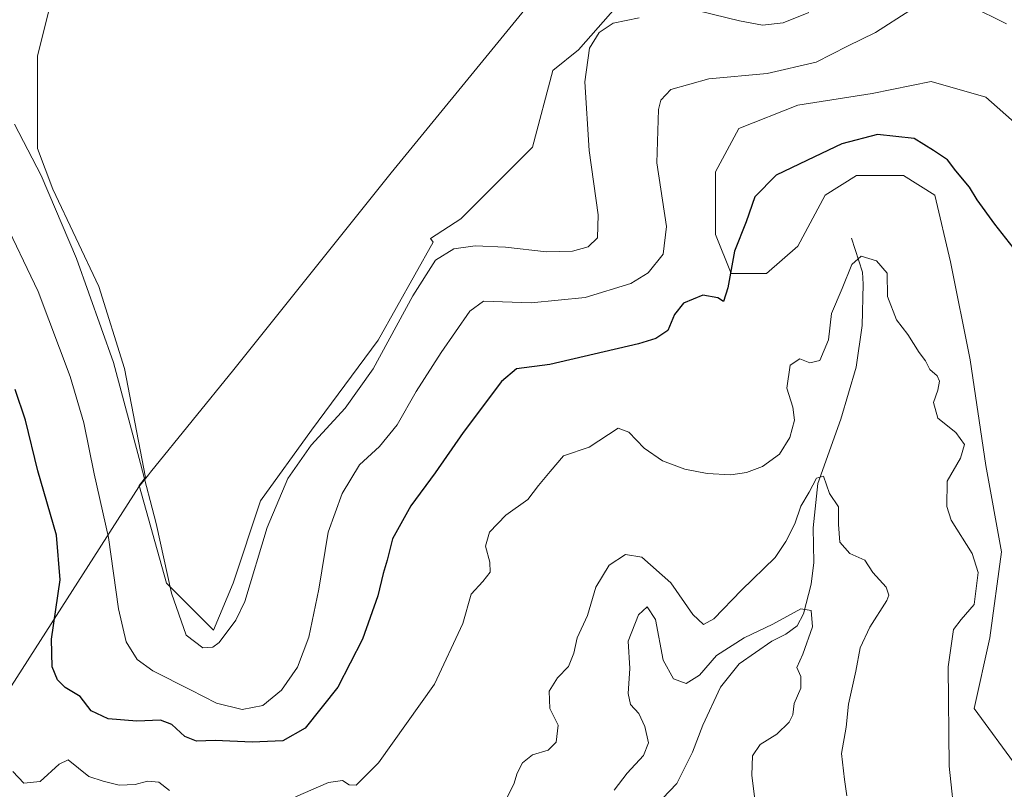
# Model space of a CAD drawing. Units: metres. Extents: x 629361 to 632854, y 4650966 to 4653343.
# Drawn here: x 631427 to 631632, y 4651968 to 4652128 of the extents above; entities that cross this region are included whole.
import ezdxf

# ---------------------------------------------------------------- set-up
doc = ezdxf.new("R2010")
doc.units = ezdxf.units.M
doc.header["$MEASUREMENT"] = 0
for name, color, linetype, lineweight in [('Corriente natural lineal', 142, 'Continuous', 13), ('Cultivos herbáceos CxS', 92, 'Continuous', 0), ('Curva de nivel maestra', 30, 'Continuous', 30), ('Curva de nivel normal', 30, 'Continuous', 0), ('Espacio natural protegido', 121, 'Continuous', 13), ('Espacio natural protegido CxS', 121, 'Continuous', 0), ('Municipio', 91, 'Continuous', 13), ('Municipio CxS', 4, 'Continuous', 0), ('Suelo desnudo CxS', 253, 'Continuous', 0)]:
    doc.layers.add(name, color=color, linetype=linetype, lineweight=lineweight)

# ---------------------------------------------------------------- blocks, each defined once
blk = doc.blocks.new('*U9')
at = {"layer": 'Suelo desnudo CxS', "color": 253, "linetype": 'Continuous', "lineweight": 0}
for points in [[(631434.7472999999, 4652137.759299999, 312.0669999999955), (631430.4773000004, 4652120.6721, 313.2814000000071), (631430.4775, 4652101.4485, 310.9094000000041), (631433.6793000001, 4652092.9047, 310.5316000000021), (631443.2874999996, 4652072.613299999, 311.1640000000043), (631448.6246999997, 4652055.524499999, 310.6487000000052), (631453.0373000001, 4652032.818700001, 310.0941000000021), (631451.6917000003, 4652031.152899999, 309.3708000000042), (631457.4023000002, 4652010.797300001, 309.7592000000004), (631467.2056999998, 4652000.993899999, 310.2590000000055), (631471.2903000005, 4652010.796900001, 310.3763000000035), (631477.0091000004, 4652027.952299999, 310.6563000000024), (631487.6290999996, 4652042.6567, 310.8855999999942), (631501.5173000004, 4652061.4453, 310.8323999999994), (631512.9540999997, 4652081.8685, 311.2051000000066), (631512.4134999998, 4652082.655099999, 311.3162000000011), (631518.7105, 4652086.731100001, 311.4358999999968), (631533.6545000002, 4652101.683300001, 311.6872000000003), (631537.9241000004, 4652117.702500001, 311.3230999999942), (631543.2613000004, 4652121.974300001, 310.8754999999946), (631552.5110999999, 4652132.5503, 311.4616999999998)], [(631634.6799, 4652106.372099999, 302.4682999999932), (631628.1441000003, 4652112.0909, 302.1523000000016), (631616.7068999996, 4652115.358700001, 301.7878999999957), (631604.4527000004, 4652112.908500001, 302.0642999999982), (631588.9307000004, 4652110.458100001, 303.079700000002), (631576.6765000002, 4652105.5569, 302.5025000000023), (631571.7748999996, 4652096.570900001, 301.8782000000065), (631571.7748999996, 4652083.5001, 301.2915000000066), (631575.0427000001, 4652075.330700001, 300.3586000000068), (631582.3951000003, 4652075.330499999, 299.4082999999956), (631588.9307000004, 4652081.048699999, 298.8430999999982), (631594.6495000003, 4652091.6691, 299.3600000000006), (631601.1848999998, 4652095.752900001, 299.6049999999959), (631610.9885, 4652095.752699999, 299.8619000000036), (631617.5235000001, 4652091.668299999, 299.7961000000068), (631620.7917, 4652077.780099999, 298.1052999999956), (631624.8765000004, 4652057.356899999, 297.8383999999933), (631628.1445000004, 4652035.299699999, 297.1906000000017), (631631.4124999996, 4652017.327500001, 296.9872000000032), (631628.9615000002, 4651999.354900001, 296.4198000000033), (631625.6939000003, 4651984.6505, 296.2902000000031), (631634.6803000001, 4651972.396700001, 296.6100000000006)]]:
    blk.add_polyline3d(points, dxfattribs=at)
blk = doc.blocks.new('*U11')
at = {"layer": 'Cultivos herbáceos CxS', "color": 92, "linetype": 'Continuous', "lineweight": 0}
for points in [[(631634.6803000001, 4651972.396700001, 296.6100000000006), (631625.6939000003, 4651984.6505, 296.2902000000031), (631628.9615000002, 4651999.354900001, 296.4198000000033), (631631.4124999996, 4652017.327500001, 296.9872000000032), (631628.1445000004, 4652035.299699999, 297.1906000000017), (631624.8765000004, 4652057.356899999, 297.8383999999933), (631620.7917, 4652077.780099999, 298.1052999999956), (631617.5235000001, 4652091.668299999, 299.7961000000068), (631610.9885, 4652095.752699999, 299.8619000000036), (631601.1848999998, 4652095.752900001, 299.6049999999959), (631594.6495000003, 4652091.6691, 299.3600000000006), (631588.9307000004, 4652081.048699999, 298.8430999999982), (631582.3951000003, 4652075.330499999, 299.4082999999956), (631575.0427000001, 4652075.330700001, 300.3586000000068), (631571.7748999996, 4652083.5001, 301.2915000000066), (631571.7748999996, 4652096.570900001, 301.8782000000065), (631576.6765000002, 4652105.5569, 302.5025000000023), (631588.9307000004, 4652110.458100001, 303.079700000002), (631604.4527000004, 4652112.908500001, 302.0642999999982), (631616.7068999996, 4652115.358700001, 301.7878999999957), (631628.1441000003, 4652112.0909, 302.1523000000016), (631634.6799, 4652106.372099999, 302.4682999999932)], [(631552.5110999999, 4652132.5503, 311.4616999999998), (631543.2613000004, 4652121.974300001, 310.8754999999946), (631537.9241000004, 4652117.702500001, 311.3230999999942), (631533.6545000002, 4652101.683300001, 311.6872000000003), (631518.7105, 4652086.731100001, 311.4358999999968), (631512.4134999998, 4652082.655099999, 311.3162000000011), (631512.9540999997, 4652081.8685, 311.2051000000066), (631501.5173000004, 4652061.4453, 310.8323999999994), (631487.6290999996, 4652042.6567, 310.8855999999942), (631477.0091000004, 4652027.952299999, 310.6563000000024), (631471.2903000005, 4652010.796900001, 310.3763000000035), (631467.2056999998, 4652000.993899999, 310.2590000000055), (631457.4023000002, 4652010.797300001, 309.7592000000004), (631451.6917000003, 4652031.152899999, 309.3708000000042), (631453.0373000001, 4652032.818700001, 310.0941000000021), (631448.6246999997, 4652055.524499999, 310.6487000000052), (631443.2874999996, 4652072.613299999, 311.1640000000043), (631433.6793000001, 4652092.9047, 310.5316000000021), (631430.4775, 4652101.4485, 310.9094000000041), (631430.4773000004, 4652120.6721, 313.2814000000071), (631434.7472999999, 4652137.759299999, 312.0669999999955)]]:
    blk.add_polyline3d(points, dxfattribs=at)

msp = doc.modelspace()

# ---------------------------------------------------------------- linework, layer by layer
at = {"layer": 'Corriente natural lineal', "color": 142, "linetype": 'Continuous', "lineweight": 13}
msp.add_polyline3d([(631600.1401000004, 4652082.720100001, 296.3794000000053), (631602.4501, 4652075.620100001, 295.1585000000051), (631602.5701000001, 4652073.130100001, 294.8754999999946), (631602.3701, 4652064.530099999, 294.1382000000012), (631601.1001000004, 4652055.8201, 293.607600000003), (631597.8800999997, 4652044.950099999, 292.5348999999987), (631593.1501000002, 4652031.530099999, 291.1641999999993), (631592.1501000002, 4652022.270099999, 289.6057000000001), (631592.2701000003, 4652015.050100001, 288.204700000002), (631591.7100999998, 4652010.5601, 287.1343999999954), (631590.1001000004, 4652004.370100001, 286.216499999995), (631588.7901, 4652001.890100001, 285.6910999999964), (631586.4200999998, 4652000.120100001, 285.6034000000073), (631583.5601000005, 4651998.670100001, 285.5730999999942), (631576.7500999998, 4651993.960100001, 284.9863000000041), (631572.8000999996, 4651989.0801, 284.0963000000047), (631569.1300999997, 4651981.140100001, 282.6444000000047), (631567.0000999998, 4651975.4901, 281.7188000000024), (631563.7001, 4651968.970100001, 281.8436999999976), (631560.7801000001, 4651965.8301, 281.7982999999949)], dxfattribs=at)
at = {"layer": 'Cultivos herbáceos CxS', "color": 92, "linetype": 'Continuous', "lineweight": 0}
for points in [[(631434.7472999999, 4652137.759299999, 312.0669999999955), (631430.4773000004, 4652120.6721, 313.2814000000071), (631430.4775, 4652101.4485, 310.9094000000041), (631433.6793000001, 4652092.9047, 310.5316000000021), (631443.2874999996, 4652072.613299999, 311.1640000000043), (631448.6246999997, 4652055.524499999, 310.6487000000052), (631453.0373000001, 4652032.818700001, 310.0941000000021), (631451.6917000003, 4652031.152899999, 309.3708000000042), (631457.4023000002, 4652010.797300001, 309.7592000000004), (631467.2056999998, 4652000.993899999, 310.2590000000055), (631471.2903000005, 4652010.796900001, 310.3763000000035), (631477.0091000004, 4652027.952299999, 310.6563000000024), (631487.6290999996, 4652042.6567, 310.8855999999942), (631501.5173000004, 4652061.4453, 310.8323999999994), (631512.9540999997, 4652081.8685, 311.2051000000066), (631512.4134999998, 4652082.655099999, 311.3162000000011), (631518.7105, 4652086.731100001, 311.4358999999968), (631533.6545000002, 4652101.683300001, 311.6872000000003), (631537.9241000004, 4652117.702500001, 311.3230999999942), (631543.2613000004, 4652121.974300001, 310.8754999999946), (631552.5110999999, 4652132.5503, 311.4616999999998)], [(631634.6799, 4652106.372099999, 302.4682999999932), (631628.1441000003, 4652112.0909, 302.1523000000016), (631616.7068999996, 4652115.358700001, 301.7878999999957), (631604.4527000004, 4652112.908500001, 302.0642999999982), (631588.9307000004, 4652110.458100001, 303.079700000002), (631576.6765000002, 4652105.5569, 302.5025000000023), (631571.7748999996, 4652096.570900001, 301.8782000000065), (631571.7748999996, 4652083.5001, 301.2915000000066), (631575.0427000001, 4652075.330700001, 300.3586000000068), (631582.3951000003, 4652075.330499999, 299.4082999999956), (631588.9307000004, 4652081.048699999, 298.8430999999982), (631594.6495000003, 4652091.6691, 299.3600000000006), (631601.1848999998, 4652095.752900001, 299.6049999999959), (631610.9885, 4652095.752699999, 299.8619000000036), (631617.5235000001, 4652091.668299999, 299.7961000000068), (631620.7917, 4652077.780099999, 298.1052999999956), (631624.8765000004, 4652057.356899999, 297.8383999999933), (631628.1445000004, 4652035.299699999, 297.1906000000017), (631631.4124999996, 4652017.327500001, 296.9872000000032), (631628.9615000002, 4651999.354900001, 296.4198000000033), (631625.6939000003, 4651984.6505, 296.2902000000031), (631634.6803000001, 4651972.396700001, 296.6100000000006)]]:
    msp.add_polyline3d(points, dxfattribs=at)
at = {"layer": 'Curva de nivel maestra', "color": 30, "linetype": 'Continuous', "lineweight": 30, "elevation": 300, "flags": 128}
msp.add_lwpolyline([(631635.3700000001, 4652078.790100001), (631629.9800000006, 4652085.630100001), (631626.3300000001, 4652090.720100001), (631624.7100000001, 4652093.360099999), (631621.8499999996, 4652096.7501), (631620.1200000001, 4652099.050100001), (631617.2300000006, 4652101.020099999), (631613.1799999997, 4652103.470100001), (631605.5599999997, 4652104.3101), (631598.1200000001, 4652102.4001), (631592.4500000002, 4652099.700099999), (631584.4500000002, 4652095.860099999), (631579.9600000001, 4652091.3201), (631578.1500000004, 4652086.130100001), (631575.7599999999, 4652080.020099999), (631574.3399999999, 4652072.340100001), (631573.4600000001, 4652069.5001), (631572.2599999999, 4652070.2501), (631569.1699999999, 4652070.8201), (631565.1500000004, 4652069.1501), (631563.2300000006, 4652066.770099999), (631561.8899999997, 4652063.4801), (631559.3399999999, 4652061.7601), (631555.75, 4652060.670100001), (631537.2400000002, 4652056.390100001), (631530.2999999998, 4652055.460100001), (631527.1799999997, 4652052.850099999), (631519.1799999997, 4652042.190099999), (631513.3600000005, 4652033.7601), (631508.3099999997, 4652026.9101), (631504.4699999997, 4652020.0101), (631503.3700000001, 4652015.530099999), (631502.5199999996, 4652012.780099999), (631501.4400000004, 4652008.110099999), (631498.25, 4651999.110099999), (631493.1200000001, 4651989.100099999), (631486.2599999999, 4651980.5001), (631481.5999999996, 4651977.9001), (631475.2699999996, 4651977.590100001), (631467.5199999996, 4651977.920100001), (631463.6299999999, 4651977.8101), (631461.2400000002, 4651978.7601), (631458.4699999997, 4651981.3201), (631456.1299999999, 4651982.220100001), (631451.2199999997, 4651981.950099999), (631445.2599999999, 4651982.450099999), (631441.7100000001, 4651984.120100001), (631439.4000000004, 4651987.100099999), (631436.2699999996, 4651989.040100001), (631434.6699999999, 4651990.600099999), (631433.54, 4651993.300100001), (631433.4100000003, 4651999.100099999), (631435.2100000001, 4652011.440099999), (631434.4800000006, 4652020.780099999), (631430.5499999998, 4652034.190099999), (631427.9800000006, 4652044.7601), (631425.8799999999, 4652051.120100001)], dxfattribs=at)
at = {"layer": 'Curva de nivel normal', "color": 30, "linetype": 'Continuous', "lineweight": 0, "flags": 128}
for points, elevation in [([(631612.3099999997, 4652130.210100001), (631605.1500000004, 4652125.630100001), (631599.3099999997, 4652122.780099999), (631592.79, 4652119.440099999), (631582.5499999998, 4652117.0701), (631570.3899999997, 4652115.940099999), (631562.5, 4652113.700099999), (631560.3899999997, 4652111.5001), (631559.8799999999, 4652109.530099999), (631559.5999999996, 4652098.4301), (631561.5499999998, 4652085.1801), (631560.9199999999, 4652079.390100001), (631557.7800000003, 4652075.5101), (631554.1200000001, 4652073.2401), (631544.6200000001, 4652070.360099999), (631533.3499999996, 4652069.2601), (631523.4500000002, 4652069.5601), (631520.6100000005, 4652067.470100001), (631514.6500000004, 4652058.840100001), (631509.4400000004, 4652050.720100001), (631505.4800000006, 4652043.780099999), (631501.7599999999, 4652039.2501), (631497.6100000005, 4652035.4101), (631493.9900000002, 4652029.460100001), (631491.0999999996, 4652021.4301), (631489.1600000003, 4652009.4901), (631487.0499999998, 4651999.470100001), (631484.6799999997, 4651993.220100001), (631481.3600000005, 4651988.440099999), (631477.4600000001, 4651985.220100001), (631473.1299999999, 4651984.450099999), (631467.79, 4651985.710100001), (631462.4000000004, 4651988.540100001), (631454.54, 4651992.5001), (631451.2699999996, 4651994.860099999), (631448.9699999997, 4651998.5101), (631447.4000000004, 4652005.380100001), (631445.3099999997, 4652020.300100001), (631442.3200000003, 4652033.540100001), (631440.1500000004, 4652044.210100001), (631437.3200000003, 4652053.890100001), (631430.6600000003, 4652071.5801), (631423.04, 4652087.440099999)], 304.9999999999999), ([(631591.2599999999, 4652129.7501), (631585.9000000004, 4652127.600099999), (631581.5700000003, 4652127.120100001), (631576.7999999998, 4652128.0601), (631568.54, 4652130.0701)], 310), ([(631632.4600000001, 4652127.440099999), (631624.8399999999, 4652131.1601)], 304.9999999999999), ([(631555.8799999999, 4652128.630100001), (631550.5, 4652127.540100001), (631547.54, 4652125.620100001), (631545.5700000003, 4652122.3201), (631544.54, 4652115.340100001), (631545.4800000006, 4652101.0101), (631547.3300000001, 4652087.5601), (631547.1799999997, 4652082.7601), (631545.2599999999, 4652080.920100001), (631542, 4652080.0101), (631536.5800000001, 4652079.870100001), (631528.0599999997, 4652080.8101), (631521.7199999997, 4652081.120100001), (631517.25, 4652080.520099999), (631513.4699999997, 4652078.100099999), (631508.7100000001, 4652070.6801), (631500.4500000002, 4652055.4901), (631494.6500000004, 4652047.2301), (631487.54, 4652039.5601), (631482.6900000004, 4652032.600099999), (631478.3799999999, 4652022.380100001), (631473.7000000002, 4652006.9301), (631471.8499999996, 4652003.030099999), (631468.3499999996, 4651998.4101), (631467.0599999997, 4651997.4301), (631464.9900000002, 4651997.2601), (631461.4699999997, 4651999.940099999), (631458.4199999999, 4652008.690099999), (631455.2699999996, 4652023.2401), (631451.9900000002, 4652035.720100001), (631446.3499999996, 4652056.780099999), (631438.6100000005, 4652078.440099999), (631431.2599999999, 4652095.780099999), (631425.6799999997, 4652106.470100001)], 310), ([(631621.7699999996, 4651960.2301), (631620.4699999997, 4651972.5801), (631620.2800000003, 4651993.3101), (631621.4000000004, 4652001.120100001), (631623, 4652003.200099999), (631625.7199999997, 4652006.300100001), (631626.5, 4652013.020099999), (631625.2599999999, 4652016.920100001), (631620.8899999997, 4652023.880100001), (631620.0300000003, 4652026.7601), (631620.0599999997, 4652032.0601), (631622.8399999999, 4652036.850099999), (631623.7000000002, 4652039.700099999), (631621.8600000005, 4652042.220100001), (631618.0899999999, 4652045.190099999), (631617.2199999997, 4652048.420100001), (631618.1399999997, 4652051.020099999), (631618.5, 4652052.920100001), (631618.0099999999, 4652054.0101), (631616.4900000002, 4652055.290100001), (631615.5700000003, 4652057.100099999), (631614.2599999999, 4652058.860099999), (631611.8700000001, 4652062.620100001), (631609.5199999996, 4652065.690099999), (631607.6200000001, 4652070.5801), (631607.5899999999, 4652075.4101), (631605.3200000003, 4652077.9801), (631602.1699999999, 4652078.9901), (631600.2300000006, 4652077.210100001), (631598.2000000002, 4652072.190099999), (631595.9400000004, 4652066.9801), (631595.3399999999, 4652061.540100001), (631593.5099999999, 4652057.220100001), (631591.4500000002, 4652056.720100001), (631589.3899999997, 4652057.5601), (631587.3200000003, 4652056.2501), (631586.6699999999, 4652051.440099999), (631587.8899999997, 4652047.440099999), (631588.2599999999, 4652044.780099999), (631587.29, 4652041.170100001), (631585.1200000001, 4652037.640100001), (631581.5599999997, 4652035.100099999), (631578.2199999997, 4652033.840100001), (631574.9699999997, 4652033.350099999), (631570.0800000001, 4652033.640100001), (631565.3700000001, 4652034.550100001), (631560.75, 4652036.290100001), (631556.9600000001, 4652038.920100001), (631553.75, 4652042.270099999), (631551.4800000006, 4652043.110099999), (631545.4500000002, 4652039.110099999), (631540.1200000001, 4652037.3201), (631537.3099999997, 4652034.0701), (631534.8799999999, 4652031.100099999), (631532.6799999997, 4652028.2401), (631528.0700000003, 4652024.9801), (631524.7199999997, 4652021.380100001), (631523.8600000005, 4652018.4801), (631524.79, 4652015.120100001), (631524.8099999997, 4652013.040100001), (631523.3399999999, 4652011.110099999), (631520.8600000005, 4652008.5001), (631519.1200000001, 4652002.350099999), (631513.25, 4651989.670100001), (631501.5899999999, 4651973.300100001), (631496.9199999999, 4651968.6501), (631495.4299999997, 4651968.710100001), (631494.04, 4651969.600099999), (631491.1799999997, 4651969.1801), (631484.2999999998, 4651966.2301)], 295), ([(631599.1799999997, 4651966.440099999), (631598.6600000003, 4651969.800100001), (631598.0800000001, 4651975.210100001), (631599.04, 4651980.700099999), (631599.5199999996, 4651985.5101), (631601.0700000003, 4651992.4001), (631601.9699999997, 4651997.280099999), (631603.9800000006, 4652001.600099999), (631607.4800000006, 4652007.130100001), (631607.9400000004, 4652008.290100001), (631607.3499999996, 4652009.920100001), (631604.5800000001, 4652012.9901), (631602.8799999999, 4652015.5801), (631599.7699999996, 4652016.940099999), (631597.7000000002, 4652019.290100001), (631597.4100000003, 4652022.970100001), (631597.4500000002, 4652026.700099999), (631595.5499999998, 4652029.440099999), (631594.29, 4652033.0601), (631592.8700000001, 4652032.6801), (631591.3200000003, 4652029.720100001), (631589.5499999998, 4652026.840100001), (631588.3399999999, 4652023.110099999), (631586.4600000001, 4652019.440099999), (631584.2100000001, 4652016.110099999), (631577.2199999997, 4652009.300100001), (631571.4299999997, 4652003.3301), (631569.2999999998, 4652002.170100001), (631567.04, 4652004.2401), (631562.4900000002, 4652010.800100001), (631556.4299999997, 4652016.190099999), (631553.0599999997, 4652016.7601), (631549.6200000001, 4652014.5001), (631546.8600000005, 4652009.920100001), (631545.1399999997, 4652004.040100001), (631542.9800000006, 4651999.380100001), (631542.2800000003, 4651996.140100001), (631541.1699999999, 4651993.4001), (631538.8899999997, 4651991.040100001), (631537.1500000004, 4651988.2601), (631537.2800000003, 4651984.610099999), (631538.9900000002, 4651981.140100001), (631538.5599999997, 4651977.600099999), (631536.9299999997, 4651975.960100001), (631533.6299999999, 4651974.960100001), (631531.5499999998, 4651973.3201), (631530.4699999997, 4651971.1601), (631529.7999999998, 4651968.8301), (631528.1100000005, 4651965.610099999)], 290), ([(631579.9100000003, 4651966.2301), (631579.3399999999, 4651970.700099999), (631579.4800000006, 4651974.720100001), (631581.0899999999, 4651977.110099999), (631584.54, 4651979.270099999), (631587.1100000005, 4651981.7501), (631587.9100000003, 4651983.3201), (631588.1900000004, 4651985.6601), (631589.5700000003, 4651988.880100001), (631589.54, 4651991.300100001), (631588.7699999996, 4651993.1601), (631589.9800000006, 4651995.9801), (631592.0199999996, 4652001.640100001), (631591.7000000002, 4652005.030099999), (631589.5899999999, 4652005.380100001), (631583.7199999997, 4652002.210100001), (631577.75, 4651999.3301), (631572.0199999996, 4651995.690099999), (631568.4600000001, 4651991.610099999), (631565.6900000004, 4651989.860099999), (631563.04, 4651990.8201), (631560.8600000005, 4651994.6801), (631559.2599999999, 4652003.220100001), (631557.54, 4652005.8201), (631555.7599999999, 4652004.1801), (631553.5999999996, 4651998.6601), (631553.9600000001, 4651992.9801), (631553.5800000001, 4651987.7501), (631554.1100000005, 4651985.4301), (631555.8399999999, 4651983.5601), (631557.0599999997, 4651980.880100001), (631557.8099999997, 4651977.460100001), (631556.8200000003, 4651974.840100001), (631553.4000000004, 4651971.120100001), (631550.6600000003, 4651967.5801)], 285), ([(631458.0099999999, 4651967.5001), (631455.8200000003, 4651969.2301), (631453.4500000002, 4651969.460100001), (631450.8499999996, 4651968.790100001), (631447.5, 4651968.620100001), (631444.2100000001, 4651969.4801), (631441.2300000006, 4651970.4101), (631436.8799999999, 4651973.890100001), (631435.0199999996, 4651972.9901), (631431.0499999998, 4651969.420100001), (631427.6900000004, 4651969.0701), (631425.3799999999, 4651971.520099999)], 295)]:
    msp.add_lwpolyline(points, dxfattribs=dict(at, elevation=elevation))
at = {"layer": 'Espacio natural protegido', "color": 121, "linetype": 'Continuous', "lineweight": 13, "flags": 128}
msp.add_lwpolyline([(631289.9170000025, 4651788.747000001), (631334.896, 4651854.120000001), (631359.5109999998, 4651889.142999998), (631366.6400000014, 4651899.287000001), (631397.4749999995, 4651946.349000001), (631420.5620000004, 4651982.407000001), (631451.637, 4652030.868000003), (631453.6480000004, 4652033.355), (631454.0800000017, 4652033.889000001), (631471.4230000007, 4652055.334000002), (631504.2280000005, 4652096.321), (631553.0720000009, 4652156.147), (631612.4150000013, 4652228.310000001), (631612.5730000001, 4652228.502), (631614.0720000011, 4652230.324999998), (631713.9330000011, 4652222.513000002)], dxfattribs=at)
msp.add_lwpolyline([(631289.9170000025, 4651788.747000001), (631334.896, 4651854.120000001), (631359.5109999998, 4651889.142999998), (631366.6400000014, 4651899.287000001), (631397.4749999995, 4651946.349000001), (631420.5620000004, 4651982.407000001), (631451.637, 4652030.868000003), (631453.6480000004, 4652033.355), (631454.0800000017, 4652033.889000001), (631471.4230000007, 4652055.334000002), (631504.2280000005, 4652096.321), (631553.0720000009, 4652156.147), (631612.4150000013, 4652228.310000001), (631612.5730000001, 4652228.502), (631614.0720000011, 4652230.324999998), (631713.9330000011, 4652222.513000002)], dxfattribs=at)
at = {"layer": 'Espacio natural protegido CxS', "color": 121, "linetype": 'Continuous', "lineweight": 0, "flags": 128}
msp.add_lwpolyline([(631289.9169999996, 4651788.747), (631334.8959999994, 4651854.12), (631359.5109999992, 4651889.142999999), (631366.6400000007, 4651899.287000001), (631397.4749999989, 4651946.348999999), (631420.5619999998, 4651982.407000001), (631451.6369999994, 4652030.868000002), (631453.6479999998, 4652033.355000001), (631454.0800000011, 4652033.889000001), (631471.4230000001, 4652055.334000001), (631504.2279999999, 4652096.321000001), (631553.0720000003, 4652156.147), (631612.4150000006, 4652228.31), (631612.5729999996, 4652228.501999999), (631614.0720000007, 4652230.324999999), (631713.9330000007, 4652222.513)], dxfattribs=at)
at = {"layer": 'Municipio', "color": 91, "linetype": 'Continuous', "lineweight": 13, "flags": 128}
msp.add_lwpolyline([(631289.9170000025, 4651788.747000001), (631334.896, 4651854.120000001), (631359.5109999998, 4651889.142999998), (631366.6400000014, 4651899.287000001), (631397.4749999995, 4651946.349000001), (631420.5620000004, 4651982.407000001), (631451.637, 4652030.868000003), (631453.6480000004, 4652033.355), (631454.0800000017, 4652033.889000001), (631471.4230000007, 4652055.334000002), (631504.2280000005, 4652096.321), (631553.0720000009, 4652156.147), (631612.4150000013, 4652228.310000001), (631612.5730000001, 4652228.502), (631614.0720000011, 4652230.324999998), (631713.9330000011, 4652222.513000002)], dxfattribs=at)
msp.add_lwpolyline([(631289.9170000025, 4651788.747000001), (631334.896, 4651854.120000001), (631359.5109999998, 4651889.142999998), (631366.6400000014, 4651899.287000001), (631397.4749999995, 4651946.349000001), (631420.5620000004, 4651982.407000001), (631451.637, 4652030.868000003), (631453.6480000004, 4652033.355), (631454.0800000017, 4652033.889000001), (631471.4230000007, 4652055.334000002), (631504.2280000005, 4652096.321), (631553.0720000009, 4652156.147), (631612.4150000013, 4652228.310000001), (631612.5730000001, 4652228.502), (631614.0720000011, 4652230.324999998), (631713.9330000011, 4652222.513000002)], dxfattribs=at)
at = {"layer": 'Municipio CxS', "color": 4, "linetype": 'Continuous', "lineweight": 0, "flags": 128}
for points in [[(631289.9169999996, 4651788.747), (631334.8959999994, 4651854.12), (631359.5109999992, 4651889.142999999), (631366.6400000007, 4651899.287000001), (631397.4749999989, 4651946.348999999), (631420.5619999998, 4651982.407000001), (631451.6369999994, 4652030.868000002), (631453.6479999998, 4652033.355000001), (631454.0800000011, 4652033.889000001), (631471.4230000001, 4652055.334000001), (631504.2279999999, 4652096.321000001), (631553.0720000003, 4652156.147), (631612.4150000006, 4652228.31), (631612.5729999996, 4652228.501999999), (631614.0720000007, 4652230.324999999), (631713.9330000007, 4652222.513)], [(631713.9330000007, 4652222.513), (631614.0720000007, 4652230.324999999), (631612.5729999996, 4652228.501999999), (631612.4150000006, 4652228.31), (631553.0720000003, 4652156.147), (631504.2279999999, 4652096.321000001), (631471.4230000001, 4652055.334000001), (631454.0800000011, 4652033.889000001), (631453.6479999998, 4652033.355000001), (631451.6369999994, 4652030.868000002), (631420.5619999998, 4651982.407000001), (631397.4749999989, 4651946.348999999), (631366.6400000007, 4651899.287000001), (631359.5109999992, 4651889.142999999), (631334.8959999994, 4651854.12), (631289.9169999996, 4651788.747)]]:
    msp.add_lwpolyline(points, dxfattribs=at)
at = {"layer": 'Suelo desnudo CxS', "color": 253, "linetype": 'Continuous', "lineweight": 0}
for points in [[(631434.7472999999, 4652137.759299999, 312.0669999999955), (631430.4773000004, 4652120.6721, 313.2814000000071), (631430.4775, 4652101.4485, 310.9094000000041), (631433.6793000001, 4652092.9047, 310.5316000000021), (631443.2874999996, 4652072.613299999, 311.1640000000043), (631448.6246999997, 4652055.524499999, 310.6487000000052), (631453.0373000001, 4652032.818700001, 310.0941000000021), (631451.6917000003, 4652031.152899999, 309.3708000000042), (631457.4023000002, 4652010.797300001, 309.7592000000004), (631467.2056999998, 4652000.993899999, 310.2590000000055), (631471.2903000005, 4652010.796900001, 310.3763000000035), (631477.0091000004, 4652027.952299999, 310.6563000000024), (631487.6290999996, 4652042.6567, 310.8855999999942), (631501.5173000004, 4652061.4453, 310.8323999999994), (631512.9540999997, 4652081.8685, 311.2051000000066), (631512.4134999998, 4652082.655099999, 311.3162000000011), (631518.7105, 4652086.731100001, 311.4358999999968), (631533.6545000002, 4652101.683300001, 311.6872000000003), (631537.9241000004, 4652117.702500001, 311.3230999999942), (631543.2613000004, 4652121.974300001, 310.8754999999946), (631552.5110999999, 4652132.5503, 311.4616999999998)], [(631634.6799, 4652106.372099999, 302.4682999999932), (631628.1441000003, 4652112.0909, 302.1523000000016), (631616.7068999996, 4652115.358700001, 301.7878999999957), (631604.4527000004, 4652112.908500001, 302.0642999999982), (631588.9307000004, 4652110.458100001, 303.079700000002), (631576.6765000002, 4652105.5569, 302.5025000000023), (631571.7748999996, 4652096.570900001, 301.8782000000065), (631571.7748999996, 4652083.5001, 301.2915000000066), (631575.0427000001, 4652075.330700001, 300.3586000000068), (631582.3951000003, 4652075.330499999, 299.4082999999956), (631588.9307000004, 4652081.048699999, 298.8430999999982), (631594.6495000003, 4652091.6691, 299.3600000000006), (631601.1848999998, 4652095.752900001, 299.6049999999959), (631610.9885, 4652095.752699999, 299.8619000000036), (631617.5235000001, 4652091.668299999, 299.7961000000068), (631620.7917, 4652077.780099999, 298.1052999999956), (631624.8765000004, 4652057.356899999, 297.8383999999933), (631628.1445000004, 4652035.299699999, 297.1906000000017), (631631.4124999996, 4652017.327500001, 296.9872000000032), (631628.9615000002, 4651999.354900001, 296.4198000000033), (631625.6939000003, 4651984.6505, 296.2902000000031), (631634.6803000001, 4651972.396700001, 296.6100000000006)]]:
    msp.add_polyline3d(points, dxfattribs=at)

# ---------------------------------------------------------------- block references
at = {"layer": 'Cultivos herbáceos CxS', "color": 92, "linetype": 'Continuous', "lineweight": 0}
msp.add_blockref('*U11', (0, 0), dxfattribs=at)
at = {"layer": 'Suelo desnudo CxS', "color": 253, "linetype": 'Continuous', "lineweight": 0}
msp.add_blockref('*U9', (0, 0), dxfattribs=at)

doc.saveas('drawing.dxf')
